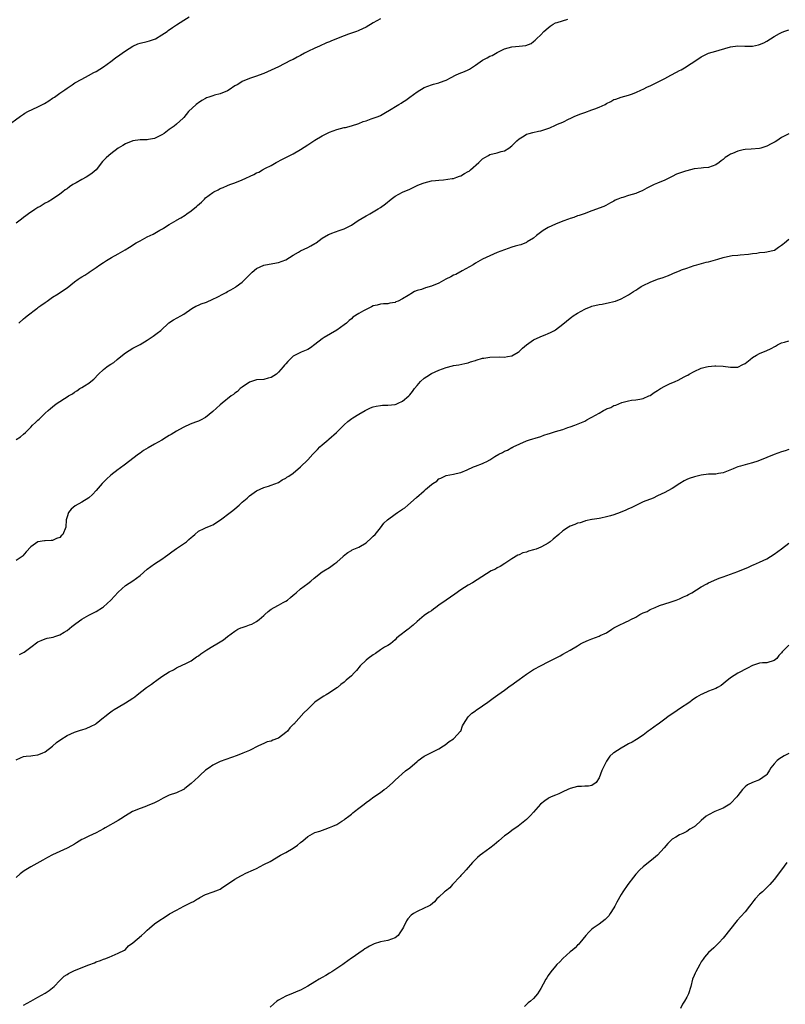
# Model space of a CAD drawing. Units: inches. Extents: x 2601000 to 2604000, y 1536000 to 1539000.
# Drawn here: x 2603224 to 2603434, y 1537018 to 1537288 of the extents above; entities that cross this region are included whole.
import ezdxf

# ---------------------------------------------------------------- set-up
doc = ezdxf.new("R2010")
doc.units = ezdxf.units.IN
doc.header["$MEASUREMENT"] = 0
doc.layers.add('LD26011536_10ft', color=132, linetype='Continuous')

msp = doc.modelspace()

# ---------------------------------------------------------------- linework, layer by layer
at = {"layer": 'LD26011536_10ft'}
for points, elevation in [([(2603220.47, 1537259), (2603224.2, 1537261.8), (2603225, 1537262.3), (2603225.41, 1537262.59), (2603226.19, 1537263), (2603229, 1537264.3), (2603230.77, 1537265.23), (2603232.01, 1537265.99), (2603233, 1537266.67), (2603233.53, 1537267), (2603235, 1537268.1), (2603236.33, 1537269), (2603237, 1537269.48), (2603238.34, 1537270.34), (2603239.13, 1537270.87), (2603241, 1537271.9), (2603242.91, 1537272.91), (2603244.29, 1537273.71), (2603245, 1537274.03), (2603247, 1537275.25), (2603249, 1537276.74), (2603250.25, 1537277.75), (2603251.46, 1537278.54), (2603252.13, 1537279), (2603253, 1537279.67), (2603255, 1537280.94), (2603256.42, 1537281.58), (2603257, 1537281.77), (2603259, 1537282.26), (2603259.58, 1537282.42), (2603261, 1537282.9), (2603261.21, 1537283), (2603263, 1537284.03), (2603264.42, 1537285), (2603264.74, 1537285.26), (2603265.91, 1537286.09), (2603267, 1537286.82), (2603269, 1537288.05), (2603270.48, 1537289)], 7750), ([(2603323, 1537288.49), (2603321, 1537287.37), (2603319, 1537286.2), (2603317, 1537285.24), (2603316.82, 1537285.18), (2603316.37, 1537285), (2603315, 1537284.52), (2603314.22, 1537284.22), (2603313, 1537283.81), (2603309.57, 1537282.43), (2603309, 1537282.17), (2603308.17, 1537281.83), (2603306.2, 1537281), (2603305, 1537280.45), (2603303, 1537279.46), (2603302.11, 1537279), (2603301, 1537278.38), (2603300.1, 1537277.9), (2603299, 1537277.33), (2603298.31, 1537277), (2603295, 1537275.33), (2603293, 1537274.37), (2603291, 1537273.48), (2603290.66, 1537273.34), (2603289, 1537272.72), (2603287, 1537272.08), (2603285, 1537271.25), (2603284.62, 1537271), (2603283.61, 1537270.39), (2603283, 1537270.06), (2603281.43, 1537269), (2603281, 1537268.74), (2603279, 1537267.9), (2603277.47, 1537267.47), (2603277, 1537267.36), (2603275.86, 1537267), (2603275.25, 1537266.75), (2603275, 1537266.64), (2603273.99, 1537266.01), (2603273, 1537265.45), (2603272.75, 1537265.25), (2603272.38, 1537265), (2603270.31, 1537263), (2603269, 1537261.36), (2603268.82, 1537261.18), (2603267, 1537259.55), (2603266.34, 1537259), (2603265.52, 1537258.48), (2603265, 1537258.09), (2603263.64, 1537257), (2603263, 1537256.61), (2603262.27, 1537256.27), (2603261, 1537255.61), (2603259.35, 1537255.35), (2603259, 1537255.26), (2603257.27, 1537255.27), (2603257, 1537255.25), (2603255, 1537255.03), (2603253, 1537254.16), (2603252.29, 1537253.71), (2603251.04, 1537253), (2603249, 1537251.45), (2603248.45, 1537251), (2603247.69, 1537250.31), (2603247, 1537249.57), (2603246.71, 1537249.29), (2603244.96, 1537247), (2603243.89, 1537246.11), (2603243, 1537245.44), (2603242.27, 1537245), (2603241, 1537244.36), (2603239.5, 1537243.5), (2603238.59, 1537243), (2603237.66, 1537242.34), (2603237, 1537241.79), (2603236.5, 1537241.5), (2603235.82, 1537241), (2603235, 1537240.37), (2603232.98, 1537239), (2603231.76, 1537238.24), (2603231, 1537237.89), (2603229.6, 1537237), (2603229, 1537236.67), (2603228.14, 1537236.14), (2603226.43, 1537235), (2603225.63, 1537234.37), (2603225, 1537233.94), (2603224.49, 1537233.51), (2603223, 1537232.4)], 7740), ([(2603223.75, 1537205), (2603225, 1537206.15), (2603225.49, 1537206.51), (2603226.03, 1537207), (2603228.73, 1537209), (2603228.88, 1537209.12), (2603229, 1537209.23), (2603229.82, 1537209.82), (2603231, 1537210.65), (2603231.54, 1537211), (2603233, 1537212.06), (2603234.54, 1537213), (2603236.01, 1537213.99), (2603237, 1537214.7), (2603239, 1537216.28), (2603240, 1537217), (2603240.6, 1537217.4), (2603241, 1537217.65), (2603241.86, 1537218.14), (2603243, 1537218.9), (2603243.07, 1537218.93), (2603245, 1537220.26), (2603245.98, 1537221), (2603247, 1537221.64), (2603247.82, 1537222.18), (2603249.2, 1537223), (2603251, 1537224.01), (2603252.9, 1537225.1), (2603254.14, 1537225.86), (2603255.98, 1537227), (2603257, 1537227.58), (2603259, 1537228.61), (2603259.81, 1537229), (2603260.65, 1537229.35), (2603262.45, 1537230.45), (2603263.17, 1537230.83), (2603263.41, 1537231), (2603265, 1537232.01), (2603266.9, 1537233.1), (2603267, 1537233.18), (2603268.18, 1537233.82), (2603269.37, 1537234.63), (2603269.88, 1537235), (2603271, 1537235.76), (2603272.47, 1537237), (2603272.77, 1537237.23), (2603273.83, 1537238.17), (2603274.65, 1537239), (2603275, 1537239.32), (2603277, 1537240.85), (2603277.28, 1537241), (2603278.44, 1537241.56), (2603279, 1537241.87), (2603279.83, 1537242.17), (2603281, 1537242.73), (2603281.64, 1537243), (2603283, 1537243.51), (2603285, 1537244.33), (2603288.21, 1537245.79), (2603289, 1537246.22), (2603289.57, 1537246.43), (2603290.58, 1537247), (2603291.45, 1537247.45), (2603293, 1537248.19), (2603294.36, 1537249), (2603296.07, 1537249.93), (2603297, 1537250.42), (2603297.37, 1537250.63), (2603298.07, 1537251), (2603299, 1537251.46), (2603301, 1537252.59), (2603303, 1537253.89), (2603305, 1537255.21), (2603307, 1537256.37), (2603308.76, 1537257.24), (2603309, 1537257.35), (2603311, 1537258.08), (2603313, 1537258.6), (2603313.33, 1537258.67), (2603315, 1537259.09), (2603317, 1537259.74), (2603318.25, 1537260.25), (2603319, 1537260.52), (2603320.41, 1537261), (2603321, 1537261.22), (2603322.33, 1537261.67), (2603323, 1537261.94), (2603324.8, 1537263), (2603325, 1537263.1), (2603328.04, 1537265), (2603328.64, 1537265.36), (2603329, 1537265.6), (2603329.9, 1537266.1), (2603331, 1537266.95), (2603333, 1537268.41), (2603335, 1537269.6), (2603335.97, 1537270.03), (2603337, 1537270.33), (2603337.49, 1537270.51), (2603339, 1537270.92), (2603339.18, 1537271), (2603341, 1537271.66), (2603342.35, 1537272.35), (2603343.56, 1537273), (2603344.56, 1537273.44), (2603346, 1537274), (2603347, 1537274.48), (2603347.36, 1537274.64), (2603349, 1537275.71), (2603351, 1537277.08), (2603352.27, 1537277.73), (2603353, 1537278.18), (2603353.59, 1537278.41), (2603355, 1537279.23), (2603357, 1537280.22), (2603359, 1537280.79), (2603361, 1537280.98), (2603362.82, 1537281.18), (2603364.28, 1537281.72), (2603365, 1537282.24), (2603365.42, 1537282.58), (2603365.8, 1537283), (2603367, 1537284.11), (2603367.83, 1537285), (2603369, 1537286.03), (2603369.53, 1537286.47), (2603370.33, 1537287), (2603371, 1537287.33), (2603371.45, 1537287.45), (2603374.4, 1537288.4)], 7730), ([(2603223, 1537173.03), (2603224.17, 1537173.83), (2603225, 1537174.5), (2603225.54, 1537175), (2603227, 1537176.44), (2603227.54, 1537177), (2603228.31, 1537177.69), (2603229, 1537178.37), (2603229.34, 1537178.66), (2603231, 1537180.26), (2603231.81, 1537181), (2603232.46, 1537181.54), (2603233, 1537182.06), (2603233.57, 1537182.43), (2603234.31, 1537183), (2603235, 1537183.47), (2603236.32, 1537184.32), (2603237, 1537184.72), (2603237.41, 1537185), (2603238.44, 1537185.56), (2603239, 1537186.01), (2603239.62, 1537186.38), (2603240.48, 1537187), (2603241, 1537187.28), (2603241.78, 1537187.78), (2603243, 1537188.52), (2603243.52, 1537189), (2603244.35, 1537189.65), (2603245.63, 1537191), (2603247, 1537192.26), (2603247.91, 1537193), (2603248.57, 1537193.43), (2603249, 1537193.75), (2603249.79, 1537194.21), (2603250.69, 1537195), (2603252.23, 1537196.23), (2603253, 1537196.83), (2603255, 1537198.1), (2603257, 1537199.13), (2603259, 1537200.33), (2603260.02, 1537201), (2603260.59, 1537201.41), (2603261, 1537201.68), (2603261.75, 1537202.25), (2603262.67, 1537203), (2603264.94, 1537205.06), (2603266.15, 1537205.85), (2603268.24, 1537207), (2603269, 1537207.46), (2603271.18, 1537209), (2603272.35, 1537209.65), (2603273, 1537209.9), (2603273.76, 1537210.24), (2603275.23, 1537210.77), (2603277, 1537211.53), (2603278.14, 1537212.14), (2603279.88, 1537213), (2603280.59, 1537213.41), (2603281, 1537213.69), (2603281.89, 1537214.11), (2603283.16, 1537214.84), (2603283.41, 1537215), (2603285, 1537216.23), (2603287.37, 1537218.63), (2603287.8, 1537219), (2603289, 1537219.94), (2603291, 1537220.91), (2603291.42, 1537221), (2603295, 1537221.62), (2603296.02, 1537221.98), (2603297, 1537222.38), (2603298.03, 1537223), (2603299, 1537223.61), (2603300.48, 1537224.48), (2603301, 1537224.8), (2603303, 1537225.74), (2603303.84, 1537226.16), (2603305, 1537226.79), (2603305.33, 1537227), (2603307, 1537228.26), (2603308.71, 1537229.29), (2603309, 1537229.42), (2603309.62, 1537229.62), (2603311.64, 1537230.36), (2603313, 1537230.82), (2603313.37, 1537231), (2603315, 1537231.88), (2603316.86, 1537233.14), (2603319, 1537234.42), (2603319.41, 1537234.59), (2603320.06, 1537235), (2603321, 1537235.52), (2603322.36, 1537236.36), (2603323, 1537236.71), (2603324.34, 1537237.66), (2603325.9, 1537239), (2603327, 1537239.82), (2603329, 1537240.93), (2603331, 1537241.77), (2603333, 1537242.7), (2603333.71, 1537243), (2603335, 1537243.48), (2603337, 1537243.99), (2603338.1, 1537244.1), (2603339, 1537244.23), (2603340.28, 1537244.28), (2603342.62, 1537244.62), (2603343, 1537244.7), (2603343.89, 1537245), (2603344.67, 1537245.33), (2603345, 1537245.43), (2603345.99, 1537246.01), (2603347, 1537246.54), (2603347.29, 1537246.71), (2603347.68, 1537247), (2603349.94, 1537249), (2603351, 1537250.05), (2603351.57, 1537250.43), (2603352.6, 1537251), (2603353, 1537251.24), (2603355, 1537251.74), (2603356.06, 1537252.06), (2603357, 1537252.27), (2603358.21, 1537253), (2603359, 1537253.63), (2603360.4, 1537255), (2603361, 1537255.51), (2603362.36, 1537256.36), (2603363, 1537256.78), (2603363.73, 1537257), (2603364.74, 1537257.26), (2603366.36, 1537257.64), (2603367, 1537257.74), (2603369.42, 1537258.58), (2603371, 1537259.28), (2603371.54, 1537259.54), (2603373, 1537260.14), (2603374.73, 1537261), (2603375, 1537261.11), (2603376.28, 1537261.72), (2603377, 1537262), (2603377.67, 1537262.33), (2603379, 1537262.76), (2603381, 1537263.45), (2603381.77, 1537263.77), (2603383, 1537264.25), (2603384.59, 1537265), (2603385, 1537265.25), (2603386.19, 1537265.81), (2603387, 1537266.29), (2603387.55, 1537266.45), (2603389, 1537266.98), (2603391, 1537267.54), (2603391.83, 1537267.83), (2603393, 1537268.28), (2603394.56, 1537269), (2603395, 1537269.18), (2603396.24, 1537269.76), (2603397, 1537270.09), (2603399.14, 1537271.14), (2603401, 1537272.08), (2603402.67, 1537273), (2603404.2, 1537273.8), (2603405, 1537274.26), (2603405.5, 1537274.5), (2603406.35, 1537275), (2603408.2, 1537276.2), (2603409.49, 1537277), (2603411, 1537278.05), (2603413, 1537279.01), (2603415, 1537279.61), (2603415.89, 1537279.89), (2603419, 1537280.81), (2603421, 1537281.08), (2603422.98, 1537280.98), (2603425, 1537280.94), (2603426.7, 1537281.3), (2603427, 1537281.38), (2603428.11, 1537281.89), (2603429, 1537282.36), (2603430.02, 1537283), (2603431, 1537283.65), (2603432.41, 1537284.41), (2603433, 1537284.75), (2603433.65, 1537285), (2603435, 1537285.44)], 7720), ([(2603435, 1537256.91), (2603433, 1537255.92), (2603431.7, 1537255), (2603431.27, 1537254.73), (2603430.12, 1537254.12), (2603429, 1537253.5), (2603427.37, 1537253), (2603427, 1537252.91), (2603424.69, 1537252.69), (2603423, 1537252.6), (2603422.48, 1537252.48), (2603421, 1537252.18), (2603419.53, 1537251.53), (2603419, 1537251.32), (2603418.45, 1537251), (2603417.56, 1537250.44), (2603417, 1537249.91), (2603416.46, 1537249.54), (2603415.93, 1537249), (2603415, 1537248.39), (2603413, 1537247.69), (2603411.58, 1537247.58), (2603411, 1537247.5), (2603409, 1537247.28), (2603407, 1537246.8), (2603406.67, 1537246.67), (2603405, 1537246.11), (2603404.2, 1537245.8), (2603403, 1537245.17), (2603401, 1537244.21), (2603399, 1537243.41), (2603398.02, 1537243), (2603397.32, 1537242.68), (2603396.04, 1537241.96), (2603394.73, 1537241.27), (2603394.08, 1537241), (2603393, 1537240.56), (2603391, 1537239.95), (2603389.46, 1537239.46), (2603389, 1537239.33), (2603388.12, 1537239), (2603387.33, 1537238.67), (2603387, 1537238.43), (2603386.04, 1537237.96), (2603384.77, 1537237.23), (2603384.28, 1537237), (2603383, 1537236.51), (2603382.26, 1537236.26), (2603381, 1537235.77), (2603378.85, 1537235), (2603377.48, 1537234.52), (2603377, 1537234.37), (2603376.01, 1537233.99), (2603375, 1537233.65), (2603374.54, 1537233.46), (2603373, 1537232.91), (2603371, 1537232.11), (2603369, 1537231.17), (2603367.63, 1537230.37), (2603365.79, 1537229), (2603365, 1537228.29), (2603363.25, 1537227.25), (2603363, 1537227.08), (2603361.51, 1537226.49), (2603361, 1537226.4), (2603359.95, 1537226.05), (2603359, 1537225.79), (2603357, 1537225.13), (2603355, 1537224.35), (2603353, 1537223.46), (2603351, 1537222.5), (2603349, 1537221.42), (2603348.36, 1537221), (2603345.35, 1537219.35), (2603343.64, 1537218.36), (2603343, 1537218.1), (2603342.29, 1537217.71), (2603340.94, 1537217.06), (2603339, 1537215.98), (2603337, 1537215.12), (2603335.33, 1537214.67), (2603334.23, 1537214.23), (2603333, 1537213.9), (2603332.3, 1537213.7), (2603331.28, 1537213), (2603331, 1537212.84), (2603330.54, 1537212.54), (2603329, 1537211.61), (2603327.85, 1537211), (2603327.22, 1537210.78), (2603327, 1537210.68), (2603325.56, 1537210.44), (2603325, 1537210.31), (2603323.77, 1537210.23), (2603323, 1537210.15), (2603322.05, 1537209.95), (2603321, 1537209.68), (2603320.53, 1537209.47), (2603319.62, 1537209), (2603319, 1537208.73), (2603318.33, 1537208.33), (2603317, 1537207.6), (2603315.43, 1537206.57), (2603315, 1537206.18), (2603314.34, 1537205.66), (2603313.62, 1537205), (2603313, 1537204.5), (2603311, 1537203.07), (2603307.51, 1537201), (2603307, 1537200.65), (2603305, 1537199.11), (2603303.76, 1537198.24), (2603303, 1537197.73), (2603301.25, 1537197), (2603301, 1537196.91), (2603299, 1537195.87), (2603297.53, 1537194.47), (2603297, 1537193.84), (2603296.6, 1537193.4), (2603296.31, 1537193), (2603295, 1537191.51), (2603294.42, 1537191), (2603293, 1537190.05), (2603292.14, 1537189.86), (2603291, 1537189.54), (2603289, 1537189.39), (2603287, 1537188.79), (2603285, 1537187.44), (2603284.48, 1537187), (2603283.74, 1537186.26), (2603283, 1537185.75), (2603282.61, 1537185.39), (2603282, 1537185), (2603279.5, 1537183), (2603279, 1537182.58), (2603277, 1537180.7), (2603275, 1537179.08), (2603273.6, 1537178.4), (2603273, 1537178.07), (2603272.2, 1537177.8), (2603270.76, 1537177.24), (2603269, 1537176.44), (2603267.84, 1537175.84), (2603267, 1537175.37), (2603265.54, 1537174.46), (2603265, 1537174.17), (2603264.3, 1537173.7), (2603263, 1537172.91), (2603261, 1537171.74), (2603259.24, 1537170.76), (2603258, 1537170), (2603257, 1537169.3), (2603256.55, 1537169), (2603255, 1537167.84), (2603253, 1537166.28), (2603251.32, 1537165), (2603251, 1537164.78), (2603249, 1537163.28), (2603247.84, 1537162.16), (2603247, 1537161.37), (2603246.66, 1537161), (2603245, 1537159.1), (2603243.99, 1537158.01), (2603243, 1537157.09), (2603241, 1537155.83), (2603239.17, 1537154.83), (2603238.07, 1537153.93), (2603237.36, 1537153), (2603237, 1537151.84), (2603236.78, 1537151), (2603236.66, 1537149), (2603235.84, 1537147), (2603235.4, 1537146.6), (2603235, 1537146.19), (2603234.08, 1537145.92), (2603233, 1537145.37), (2603232.61, 1537145.39), (2603231, 1537145.29), (2603230.76, 1537145.24), (2603229, 1537145.01), (2603228.97, 1537145), (2603227, 1537143.62), (2603225.77, 1537142.23), (2603224.84, 1537141.16), (2603224.68, 1537141), (2603223, 1537139.88)], 7710), ([(2603223.95, 1537114.05), (2603225, 1537114.61), (2603225.25, 1537114.75), (2603227, 1537116.1), (2603229, 1537117.54), (2603229.91, 1537117.91), (2603231, 1537118.38), (2603231.49, 1537118.51), (2603233.15, 1537118.85), (2603233.66, 1537119), (2603235, 1537119.45), (2603236.21, 1537120.21), (2603237, 1537120.68), (2603238.29, 1537121.71), (2603239, 1537122.31), (2603239.39, 1537122.61), (2603241, 1537123.72), (2603243, 1537124.83), (2603245, 1537125.88), (2603246.75, 1537127), (2603247, 1537127.17), (2603249, 1537128.96), (2603251, 1537131.13), (2603253, 1537132.98), (2603255, 1537134.26), (2603256.04, 1537135), (2603257, 1537135.74), (2603259, 1537137.45), (2603261, 1537138.92), (2603263, 1537140.27), (2603264.02, 1537141), (2603264.62, 1537141.38), (2603265, 1537141.68), (2603265.77, 1537142.23), (2603267, 1537143.17), (2603269.71, 1537145), (2603270.42, 1537145.58), (2603271, 1537146.18), (2603271.47, 1537146.53), (2603272.02, 1537147), (2603273, 1537147.89), (2603274.63, 1537148.63), (2603275, 1537148.82), (2603276.51, 1537149.49), (2603277, 1537149.65), (2603279.05, 1537151.05), (2603281.75, 1537153), (2603282.43, 1537153.58), (2603283, 1537154), (2603284.18, 1537155), (2603285, 1537155.82), (2603286.38, 1537157), (2603287, 1537157.56), (2603289, 1537158.95), (2603291, 1537159.9), (2603292.29, 1537160.29), (2603293, 1537160.54), (2603295, 1537161.29), (2603296.02, 1537161.98), (2603297, 1537162.44), (2603297.31, 1537162.69), (2603297.81, 1537163), (2603299, 1537163.83), (2603301, 1537165.53), (2603303, 1537167.49), (2603304.4, 1537169), (2603304.71, 1537169.29), (2603305, 1537169.62), (2603305.73, 1537170.27), (2603306.36, 1537171), (2603307, 1537171.61), (2603308.63, 1537173), (2603308.84, 1537173.16), (2603310.9, 1537175), (2603313, 1537177.11), (2603314.04, 1537177.96), (2603315.15, 1537178.85), (2603315.36, 1537179), (2603317, 1537179.97), (2603318.78, 1537181), (2603320.27, 1537181.73), (2603321, 1537181.97), (2603321.79, 1537182.21), (2603323, 1537182.39), (2603323.54, 1537182.46), (2603325, 1537182.49), (2603327, 1537182.69), (2603327.24, 1537182.76), (2603327.84, 1537183), (2603329, 1537183.53), (2603330.72, 1537185), (2603331, 1537185.33), (2603331.75, 1537186.25), (2603332.33, 1537187), (2603333, 1537187.9), (2603333.99, 1537189), (2603335, 1537189.84), (2603335.7, 1537190.3), (2603337, 1537191.12), (2603339, 1537192.07), (2603341, 1537192.8), (2603342.76, 1537193.24), (2603343, 1537193.32), (2603344.46, 1537193.54), (2603346.1, 1537193.9), (2603347, 1537194.07), (2603347.64, 1537194.36), (2603349, 1537194.72), (2603349.19, 1537194.81), (2603351, 1537195.34), (2603351.36, 1537195.36), (2603353, 1537195.66), (2603355.69, 1537195.69), (2603357, 1537195.65), (2603357.83, 1537195.83), (2603359, 1537196.03), (2603360.76, 1537197), (2603361, 1537197.19), (2603361.9, 1537198.1), (2603363, 1537199), (2603365, 1537200.37), (2603366.77, 1537201.23), (2603367, 1537201.3), (2603368.19, 1537201.81), (2603369, 1537202.13), (2603369.59, 1537202.41), (2603370.72, 1537203), (2603371, 1537203.16), (2603373, 1537204.69), (2603375, 1537206.35), (2603375.38, 1537206.62), (2603375.86, 1537207), (2603377, 1537207.71), (2603379, 1537208.82), (2603379.44, 1537209), (2603380.59, 1537209.41), (2603381, 1537209.59), (2603383, 1537210.06), (2603383.78, 1537210.22), (2603385, 1537210.42), (2603385.46, 1537210.54), (2603387, 1537210.87), (2603387.45, 1537211), (2603389, 1537211.65), (2603391, 1537212.73), (2603392.37, 1537213.63), (2603393, 1537214.03), (2603393.57, 1537214.43), (2603394.5, 1537215), (2603395, 1537215.28), (2603397, 1537216.22), (2603399.01, 1537217), (2603400.49, 1537217.51), (2603401, 1537217.71), (2603401.95, 1537218.05), (2603403, 1537218.52), (2603403.36, 1537218.64), (2603405, 1537219.33), (2603405.56, 1537219.56), (2603407, 1537220.1), (2603409, 1537220.77), (2603409.81, 1537221), (2603412.34, 1537221.66), (2603413, 1537221.8), (2603415.49, 1537222.51), (2603417, 1537223), (2603419, 1537223.45), (2603419.49, 1537223.49), (2603421, 1537223.64), (2603421.67, 1537223.67), (2603423.9, 1537223.9), (2603425, 1537224.09), (2603426.19, 1537224.19), (2603427, 1537224.32), (2603428.44, 1537224.44), (2603429, 1537224.51), (2603431, 1537224.96), (2603431.1, 1537225), (2603432.19, 1537225.81), (2603433, 1537226.38), (2603433.35, 1537226.65), (2603433.86, 1537227), (2603435, 1537227.97)], 7700), ([(2603223, 1537085.22), (2603224.24, 1537085.76), (2603225, 1537086.07), (2603225.79, 1537086.21), (2603227, 1537086.31), (2603227.59, 1537086.41), (2603229, 1537086.55), (2603230.19, 1537087), (2603231, 1537087.37), (2603233, 1537088.95), (2603234.08, 1537089.92), (2603235.23, 1537090.77), (2603237, 1537091.85), (2603239, 1537092.73), (2603240.71, 1537093.29), (2603241, 1537093.41), (2603242.22, 1537093.78), (2603243.63, 1537094.37), (2603244.81, 1537095), (2603245, 1537095.12), (2603247, 1537096.77), (2603247.26, 1537097), (2603248.23, 1537097.77), (2603249.39, 1537098.61), (2603249.94, 1537099), (2603251, 1537099.63), (2603253, 1537100.79), (2603255, 1537102.07), (2603255.54, 1537102.46), (2603256.21, 1537103), (2603258.79, 1537105), (2603260.11, 1537105.89), (2603261, 1537106.55), (2603261.28, 1537106.72), (2603261.63, 1537107), (2603263, 1537108), (2603265, 1537109.31), (2603266.16, 1537109.84), (2603267, 1537110.41), (2603267.42, 1537110.58), (2603269.6, 1537111.6), (2603271, 1537112.32), (2603272.53, 1537113.47), (2603273, 1537113.72), (2603273.73, 1537114.27), (2603275.36, 1537115.36), (2603277, 1537116.39), (2603278.1, 1537117), (2603279, 1537117.58), (2603279.9, 1537118.1), (2603281, 1537119), (2603283, 1537120.51), (2603283.85, 1537121), (2603284.64, 1537121.36), (2603285, 1537121.51), (2603286.14, 1537121.86), (2603287, 1537122.18), (2603287.64, 1537122.36), (2603289, 1537123.09), (2603289.66, 1537123.66), (2603291, 1537124.77), (2603291.21, 1537125), (2603292.16, 1537125.84), (2603293, 1537126.52), (2603293.77, 1537127), (2603295, 1537127.65), (2603296.3, 1537128.3), (2603297, 1537128.68), (2603297.46, 1537129), (2603298.26, 1537129.74), (2603299, 1537130.31), (2603299.35, 1537130.65), (2603299.82, 1537131), (2603301, 1537132.08), (2603303, 1537133.53), (2603303.83, 1537134.17), (2603304.77, 1537135), (2603307, 1537136.72), (2603307.42, 1537137), (2603309, 1537137.96), (2603310.49, 1537139), (2603311, 1537139.43), (2603312.73, 1537141), (2603312.86, 1537141.14), (2603313.98, 1537142.02), (2603315, 1537142.59), (2603315.25, 1537142.75), (2603317, 1537143.56), (2603319, 1537144.74), (2603319.32, 1537145), (2603320.2, 1537145.8), (2603321, 1537146.49), (2603321.49, 1537147), (2603323, 1537148.85), (2603323.93, 1537150.07), (2603324.88, 1537151), (2603327, 1537152.58), (2603327.6, 1537153), (2603328.45, 1537153.55), (2603329, 1537153.95), (2603329.66, 1537154.34), (2603330.45, 1537155), (2603332.9, 1537157.1), (2603334.95, 1537159), (2603335.3, 1537159.3), (2603337, 1537160.71), (2603337.38, 1537161), (2603338.39, 1537161.61), (2603339, 1537162.23), (2603339.55, 1537162.45), (2603340.6, 1537163), (2603341, 1537163.18), (2603343, 1537163.56), (2603343.71, 1537163.71), (2603345, 1537164.04), (2603346.72, 1537164.72), (2603348.46, 1537165.54), (2603349, 1537165.73), (2603351, 1537166.51), (2603351.37, 1537166.63), (2603352.15, 1537167), (2603353, 1537167.45), (2603354.36, 1537168.36), (2603355.41, 1537169), (2603356.49, 1537169.51), (2603357, 1537169.83), (2603357.86, 1537170.14), (2603359, 1537170.83), (2603359.12, 1537170.88), (2603359.35, 1537171), (2603363, 1537172.69), (2603363.89, 1537173), (2603364.75, 1537173.25), (2603365.42, 1537173.42), (2603367, 1537173.91), (2603367.76, 1537174.24), (2603369, 1537174.58), (2603369.3, 1537174.7), (2603371, 1537175.21), (2603373, 1537175.84), (2603374.37, 1537176.37), (2603375, 1537176.56), (2603376.3, 1537177), (2603379, 1537178.11), (2603379.59, 1537178.41), (2603380.61, 1537179), (2603381, 1537179.18), (2603383, 1537180.32), (2603384.15, 1537181), (2603384.73, 1537181.27), (2603385, 1537181.43), (2603386.14, 1537181.86), (2603387, 1537182.35), (2603387.51, 1537182.49), (2603389.16, 1537183.16), (2603391, 1537183.63), (2603391.8, 1537183.8), (2603393, 1537183.94), (2603394.16, 1537184.16), (2603395, 1537184.29), (2603396.61, 1537185), (2603397, 1537185.15), (2603398.09, 1537185.91), (2603399, 1537186.46), (2603399.77, 1537187), (2603401, 1537187.65), (2603402.29, 1537188.29), (2603403.78, 1537189), (2603404.65, 1537189.35), (2603406.27, 1537190.27), (2603407, 1537190.63), (2603407.26, 1537190.74), (2603407.69, 1537191), (2603409, 1537191.75), (2603411, 1537192.62), (2603412.39, 1537193), (2603412.88, 1537193.12), (2603414.7, 1537193.3), (2603415, 1537193.3), (2603417, 1537193.16), (2603419, 1537192.86), (2603421, 1537192.94), (2603422.39, 1537193.61), (2603423, 1537193.94), (2603424.4, 1537195), (2603425, 1537195.52), (2603426.16, 1537196.16), (2603427, 1537196.66), (2603429, 1537197.43), (2603429.97, 1537197.97), (2603431.32, 1537198.68), (2603431.89, 1537199), (2603433, 1537199.54), (2603433.8, 1537199.8), (2603435, 1537200.11)], 7690), ([(2603435, 1537170.33), (2603434.01, 1537169.99), (2603433, 1537169.69), (2603431, 1537168.92), (2603427, 1537167.27), (2603426.21, 1537167), (2603425.27, 1537166.73), (2603425, 1537166.62), (2603423.68, 1537166.32), (2603421.75, 1537165.75), (2603421, 1537165.54), (2603420.6, 1537165.4), (2603419.72, 1537165), (2603417, 1537163.87), (2603415.69, 1537163.69), (2603415, 1537163.57), (2603413.57, 1537163.57), (2603413, 1537163.56), (2603411, 1537163.28), (2603409.17, 1537162.83), (2603407.67, 1537162.33), (2603407, 1537162.05), (2603406.3, 1537161.7), (2603405.09, 1537161), (2603403, 1537159.63), (2603401.81, 1537159), (2603401, 1537158.54), (2603399.98, 1537158.02), (2603399, 1537157.56), (2603397.78, 1537157), (2603395, 1537155.91), (2603393, 1537154.96), (2603391.71, 1537154.29), (2603391, 1537154.01), (2603390.33, 1537153.67), (2603388.73, 1537153), (2603387, 1537152.37), (2603386.11, 1537152.11), (2603385, 1537151.82), (2603383.47, 1537151.47), (2603383, 1537151.42), (2603381.08, 1537151.08), (2603381, 1537151.08), (2603379.26, 1537150.74), (2603379, 1537150.67), (2603377.77, 1537150.23), (2603377, 1537150.07), (2603376.27, 1537149.73), (2603375, 1537149.25), (2603374.56, 1537149), (2603373, 1537148), (2603371.87, 1537147), (2603370.31, 1537145.69), (2603369.53, 1537145), (2603369, 1537144.62), (2603368.15, 1537144.15), (2603367, 1537143.48), (2603365.71, 1537143), (2603365, 1537142.75), (2603363.6, 1537142.4), (2603363, 1537142.18), (2603362.07, 1537141.93), (2603361, 1537141.44), (2603360.68, 1537141.32), (2603359, 1537140.33), (2603357.06, 1537139.06), (2603355.8, 1537138.2), (2603355, 1537137.81), (2603354.49, 1537137.51), (2603353.38, 1537137), (2603348.23, 1537133.77), (2603347, 1537133.11), (2603345, 1537131.83), (2603343.37, 1537130.63), (2603340.98, 1537129), (2603339, 1537127.57), (2603338.15, 1537127), (2603337.52, 1537126.48), (2603337, 1537126.08), (2603336.36, 1537125.64), (2603335.36, 1537125), (2603335, 1537124.74), (2603333, 1537123.1), (2603331.92, 1537122.08), (2603331, 1537121.35), (2603330.82, 1537121.18), (2603330.54, 1537121), (2603327.89, 1537119), (2603327.41, 1537118.59), (2603327, 1537118.13), (2603325.69, 1537117), (2603325, 1537116.58), (2603324.05, 1537116.05), (2603323, 1537115.37), (2603321.64, 1537114.36), (2603321, 1537114.01), (2603319.57, 1537113), (2603319, 1537112.48), (2603317.44, 1537111), (2603316.35, 1537109.65), (2603315.77, 1537109), (2603315, 1537108.21), (2603313.6, 1537107), (2603313.26, 1537106.74), (2603313, 1537106.5), (2603312.14, 1537105.86), (2603311.14, 1537105), (2603311, 1537104.89), (2603309, 1537103.58), (2603308.1, 1537103), (2603307.39, 1537102.61), (2603306.16, 1537101.84), (2603304.98, 1537101), (2603303, 1537099.04), (2603301.95, 1537098.05), (2603299.17, 1537095), (2603299.08, 1537094.92), (2603299, 1537094.83), (2603298.08, 1537093.92), (2603297.47, 1537093), (2603297, 1537092.63), (2603295, 1537091.16), (2603294.68, 1537091), (2603293.44, 1537090.56), (2603293, 1537090.34), (2603291.9, 1537090.1), (2603291, 1537089.66), (2603289.52, 1537089), (2603287, 1537087.78), (2603285.18, 1537087), (2603283.61, 1537086.39), (2603279, 1537084.7), (2603278.45, 1537084.45), (2603277, 1537083.73), (2603275.93, 1537083), (2603275, 1537082.33), (2603273.49, 1537081), (2603273, 1537080.52), (2603271, 1537078.67), (2603269.3, 1537077.3), (2603269, 1537077.06), (2603268.89, 1537077), (2603267, 1537076.16), (2603265, 1537075.47), (2603263.33, 1537074.67), (2603262.06, 1537073.94), (2603260.75, 1537073.25), (2603260.06, 1537073), (2603259, 1537072.53), (2603258.28, 1537072.28), (2603257, 1537071.82), (2603254.97, 1537071), (2603253, 1537069.85), (2603251.71, 1537069), (2603251, 1537068.56), (2603247.48, 1537066.52), (2603247, 1537066.22), (2603245, 1537065.12), (2603243, 1537064.26), (2603241.53, 1537063.53), (2603241, 1537063.29), (2603239.57, 1537062.43), (2603239, 1537062.03), (2603237.17, 1537061), (2603237, 1537060.91), (2603235, 1537060.07), (2603233, 1537059.11), (2603231.66, 1537058.34), (2603231, 1537058.01), (2603230.36, 1537057.64), (2603227, 1537055.83), (2603225.71, 1537055), (2603225.26, 1537054.74), (2603224.1, 1537053.9), (2603223, 1537052.87)], 7680), ([(2603225, 1537017.83), (2603227, 1537018.93), (2603229, 1537020.07), (2603231, 1537021.14), (2603232.07, 1537021.93), (2603233, 1537022.6), (2603233.42, 1537023), (2603235, 1537024.65), (2603236.19, 1537025.81), (2603237, 1537026.33), (2603237.41, 1537026.59), (2603239, 1537027.38), (2603242.97, 1537028.97), (2603244.49, 1537029.51), (2603245, 1537029.74), (2603246.17, 1537030.17), (2603247, 1537030.46), (2603247.38, 1537030.62), (2603248.5, 1537031), (2603251, 1537032.11), (2603252.76, 1537033), (2603253, 1537033.16), (2603253.87, 1537034.13), (2603255, 1537035), (2603257.43, 1537037), (2603258.27, 1537037.73), (2603259, 1537038.45), (2603259.61, 1537039), (2603261, 1537040.17), (2603262.12, 1537041), (2603263.87, 1537042.13), (2603265.07, 1537042.93), (2603267, 1537043.97), (2603269.06, 1537045), (2603271, 1537046.02), (2603271.7, 1537046.3), (2603272.77, 1537047), (2603273, 1537047.16), (2603273.39, 1537047.39), (2603275, 1537048.26), (2603277.08, 1537049), (2603278.51, 1537049.49), (2603279, 1537049.7), (2603279.75, 1537050.25), (2603281, 1537051.04), (2603283, 1537052.43), (2603284.62, 1537053.37), (2603285, 1537053.58), (2603286.05, 1537054.05), (2603288.1, 1537055), (2603289, 1537055.39), (2603291, 1537056.42), (2603292.67, 1537057.32), (2603295.54, 1537059), (2603297, 1537059.74), (2603299, 1537060.95), (2603300.21, 1537061.79), (2603301, 1537062.51), (2603301.63, 1537063), (2603303, 1537064.17), (2603305, 1537065.2), (2603306.37, 1537065.63), (2603307.82, 1537066.18), (2603309, 1537066.59), (2603309.86, 1537067), (2603311, 1537067.48), (2603312.36, 1537068.36), (2603313, 1537068.75), (2603313.29, 1537069), (2603314.3, 1537069.7), (2603315, 1537070.3), (2603315.4, 1537070.6), (2603315.85, 1537071), (2603317, 1537071.93), (2603318.46, 1537073), (2603319, 1537073.43), (2603319.93, 1537074.07), (2603321.17, 1537075), (2603323, 1537076.23), (2603324, 1537077), (2603324.59, 1537077.4), (2603326.4, 1537079), (2603327, 1537079.63), (2603329.85, 1537082.15), (2603331, 1537083.02), (2603333, 1537084.74), (2603333.33, 1537085), (2603335, 1537086.21), (2603336.57, 1537087), (2603337.49, 1537087.49), (2603339, 1537088.23), (2603340.25, 1537089), (2603340.69, 1537089.31), (2603341.8, 1537090.2), (2603343, 1537090.9), (2603343.13, 1537091), (2603344.97, 1537093), (2603345, 1537093.07), (2603345.49, 1537094.51), (2603345.74, 1537095), (2603346.99, 1537097), (2603348.05, 1537097.95), (2603349, 1537098.61), (2603349.21, 1537098.79), (2603351, 1537099.95), (2603352.45, 1537101), (2603353.87, 1537102.13), (2603355.18, 1537103), (2603357, 1537104.28), (2603358.54, 1537105.46), (2603359, 1537105.75), (2603359.7, 1537106.3), (2603361, 1537107.21), (2603363, 1537108.65), (2603365, 1537109.94), (2603367.04, 1537111.04), (2603369, 1537112.04), (2603371, 1537113.11), (2603372.29, 1537113.71), (2603373, 1537114.15), (2603375, 1537115.23), (2603377, 1537116.45), (2603377.86, 1537117), (2603378.62, 1537117.38), (2603380.01, 1537117.99), (2603381, 1537118.38), (2603383, 1537119.11), (2603383.24, 1537119.24), (2603385, 1537120.06), (2603386.42, 1537121), (2603387, 1537121.35), (2603388.07, 1537121.92), (2603389, 1537122.37), (2603389.44, 1537122.56), (2603390.35, 1537123), (2603391, 1537123.28), (2603391.65, 1537123.65), (2603393, 1537124.34), (2603394.13, 1537125), (2603394.71, 1537125.29), (2603395, 1537125.48), (2603396.1, 1537125.9), (2603397, 1537126.44), (2603398.29, 1537127), (2603399.48, 1537127.48), (2603401, 1537127.95), (2603402.44, 1537128.44), (2603403, 1537128.57), (2603404.07, 1537129), (2603405, 1537129.31), (2603406.13, 1537129.87), (2603407, 1537130.25), (2603407.47, 1537130.53), (2603408.35, 1537131), (2603411, 1537132.63), (2603412.51, 1537133.49), (2603413, 1537133.73), (2603415.25, 1537134.75), (2603415.87, 1537135), (2603417, 1537135.39), (2603419, 1537136.11), (2603421, 1537136.87), (2603423.93, 1537138.07), (2603425, 1537138.57), (2603425.32, 1537138.69), (2603427, 1537139.39), (2603429, 1537140.33), (2603429.99, 1537141), (2603431, 1537141.59), (2603433, 1537143.04), (2603435, 1537144.61)], 7670), ([(2603435, 1537116.63), (2603433.17, 1537114.83), (2603433, 1537114.55), (2603432.22, 1537113.78), (2603431.69, 1537113), (2603431, 1537112.4), (2603429, 1537111.83), (2603427.75, 1537111.75), (2603427, 1537111.68), (2603425, 1537111.01), (2603423.69, 1537110.31), (2603421, 1537108.92), (2603419, 1537107.69), (2603417.55, 1537106.45), (2603417, 1537106), (2603416.43, 1537105.57), (2603415.47, 1537105), (2603415, 1537104.74), (2603413, 1537103.98), (2603411.21, 1537103.21), (2603411, 1537103.13), (2603409.67, 1537102.33), (2603408.5, 1537101.5), (2603407.86, 1537101), (2603405, 1537099.13), (2603403.74, 1537098.26), (2603403, 1537097.78), (2603401.84, 1537097), (2603401, 1537096.32), (2603399.14, 1537095), (2603399, 1537094.88), (2603397, 1537093.41), (2603396.4, 1537093), (2603395, 1537091.98), (2603393.22, 1537090.78), (2603391.99, 1537090.01), (2603391, 1537089.52), (2603390.14, 1537089), (2603389, 1537088.4), (2603387, 1537087.11), (2603386.85, 1537087), (2603385.86, 1537086.14), (2603385, 1537084.84), (2603384.06, 1537083), (2603383.73, 1537082.27), (2603383, 1537080.25), (2603382.11, 1537079), (2603381, 1537078.16), (2603380.06, 1537077.94), (2603379, 1537077.96), (2603378.13, 1537077.87), (2603377, 1537077.86), (2603375, 1537077.3), (2603374.38, 1537077), (2603373, 1537076.41), (2603371.89, 1537075.89), (2603371, 1537075.52), (2603369.81, 1537075), (2603369.27, 1537074.73), (2603369, 1537074.54), (2603368.06, 1537073.94), (2603366.91, 1537073), (2603365, 1537070.83), (2603364.1, 1537069.9), (2603363.24, 1537069), (2603363, 1537068.78), (2603360.74, 1537067), (2603359, 1537065.8), (2603357.96, 1537065), (2603357, 1537064.31), (2603355.48, 1537063), (2603354.17, 1537061.83), (2603353, 1537060.93), (2603351, 1537059.52), (2603350.3, 1537059), (2603349.62, 1537058.38), (2603349, 1537057.8), (2603348.21, 1537057), (2603346.45, 1537055), (2603345.78, 1537054.22), (2603345, 1537053.49), (2603344.8, 1537053.2), (2603342.76, 1537051), (2603341.96, 1537050.04), (2603340.83, 1537049.17), (2603340.57, 1537049), (2603339, 1537047.51), (2603338.41, 1537047), (2603337.76, 1537046.24), (2603336.68, 1537045.32), (2603336.14, 1537045), (2603335, 1537044.45), (2603333, 1537043.61), (2603332.04, 1537043), (2603331.43, 1537042.57), (2603330.45, 1537041.55), (2603330.09, 1537041), (2603329.27, 1537039.27), (2603329, 1537038.78), (2603328.27, 1537037.73), (2603327.79, 1537037), (2603327, 1537036.34), (2603325, 1537035.62), (2603323, 1537035.25), (2603321.26, 1537034.74), (2603319.93, 1537034.07), (2603319, 1537033.51), (2603318.7, 1537033.3), (2603318.22, 1537033), (2603317, 1537032.1), (2603315.16, 1537030.84), (2603315, 1537030.75), (2603314.01, 1537029.99), (2603313, 1537029.29), (2603312.66, 1537029), (2603311, 1537027.9), (2603309.62, 1537027), (2603309, 1537026.63), (2603307.96, 1537026.04), (2603307, 1537025.44), (2603306.14, 1537025), (2603305, 1537024.24), (2603303, 1537023.04), (2603301, 1537021.99), (2603300.33, 1537021.68), (2603299, 1537021.21), (2603297, 1537020.38), (2603295, 1537019.28), (2603294.58, 1537019), (2603293.73, 1537018.27), (2603292.68, 1537017.32)], 7660), ([(2603435, 1537086.89), (2603433.73, 1537086.27), (2603433, 1537085.79), (2603432.5, 1537085.5), (2603431.85, 1537085), (2603431, 1537084.09), (2603430.1, 1537083), (2603429.66, 1537082.34), (2603429, 1537081.19), (2603428.82, 1537081), (2603427, 1537079.68), (2603425.02, 1537078.98), (2603423.68, 1537078.32), (2603423, 1537077.75), (2603422.34, 1537077), (2603421, 1537075.38), (2603420.73, 1537075), (2603419, 1537073.18), (2603418.78, 1537073), (2603417, 1537071.94), (2603414.75, 1537071), (2603413, 1537070.13), (2603412.31, 1537069.69), (2603411, 1537068.51), (2603409.27, 1537067), (2603409.12, 1537066.88), (2603409, 1537066.77), (2603407.88, 1537066.12), (2603407, 1537065.52), (2603405.93, 1537065), (2603405, 1537064.61), (2603403.97, 1537063.97), (2603403, 1537063.42), (2603402.54, 1537063), (2603401.77, 1537062.23), (2603400.78, 1537061), (2603399, 1537059.02), (2603397.9, 1537058.1), (2603395, 1537055.81), (2603394.15, 1537055), (2603393, 1537053.77), (2603392.38, 1537053), (2603390.85, 1537051), (2603389.48, 1537049), (2603389, 1537048.23), (2603387.84, 1537046.16), (2603387.26, 1537045), (2603387, 1537044.55), (2603386, 1537043), (2603385.6, 1537042.4), (2603385, 1537041.72), (2603384.62, 1537041.38), (2603383, 1537040.08), (2603381.35, 1537039), (2603381, 1537038.7), (2603380.13, 1537037.87), (2603379.28, 1537037), (2603377.63, 1537035), (2603377.36, 1537034.64), (2603377, 1537034.3), (2603376.39, 1537033.61), (2603375.62, 1537033), (2603375, 1537032.47), (2603373, 1537030.68), (2603372.2, 1537029.8), (2603371.37, 1537029), (2603371, 1537028.59), (2603369.71, 1537027), (2603369, 1537025.97), (2603368.63, 1537025.37), (2603368.37, 1537025), (2603367.61, 1537023.61), (2603367, 1537022.43), (2603366.07, 1537021), (2603365, 1537019.73), (2603364.16, 1537019), (2603363.5, 1537018.5), (2603362.45, 1537017.55)], 7650), ([(2603434.44, 1537057), (2603433, 1537054.99), (2603431, 1537052.32), (2603429.79, 1537051), (2603429, 1537050.17), (2603428.39, 1537049.61), (2603427.77, 1537049), (2603427, 1537048.3), (2603425.81, 1537047), (2603425.41, 1537046.59), (2603424.54, 1537045.46), (2603424.23, 1537045), (2603423, 1537043.52), (2603421.84, 1537042.16), (2603420.87, 1537041.13), (2603417, 1537036.27), (2603415.83, 1537035), (2603415.43, 1537034.57), (2603415, 1537034.15), (2603414.42, 1537033.58), (2603413.71, 1537033), (2603413, 1537032.33), (2603411.85, 1537031), (2603411.48, 1537030.52), (2603411, 1537029.76), (2603410.59, 1537029), (2603409.47, 1537027), (2603409.31, 1537026.69), (2603409, 1537026), (2603408.58, 1537025), (2603408.09, 1537023), (2603407.5, 1537021), (2603407, 1537020.06), (2603406.38, 1537019), (2603405.86, 1537018.14), (2603405.33, 1537017)], 7640)]:
    msp.add_lwpolyline(points, dxfattribs=dict(at, elevation=elevation))

doc.saveas('drawing.dxf')
